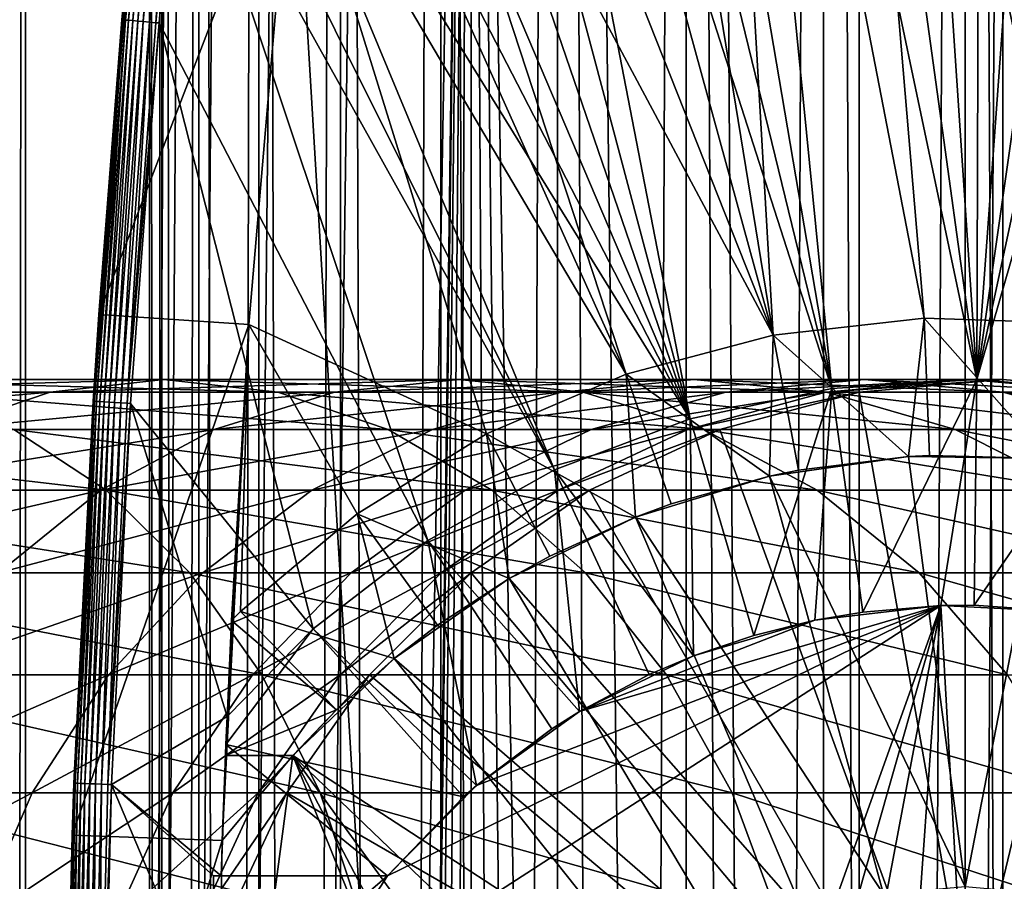
# Model space of a CAD drawing. Extents: x 0 to 600, y 0 to 380.
# Drawn here: x 563 to 576, y 304 to 316 of the extents above; entities that cross this region are included whole.
import ezdxf

# ---------------------------------------------------------------- set-up
doc = ezdxf.new("R2010")
doc.units = 0
doc.header["$MEASUREMENT"] = 0

msp = doc.modelspace()

# ---------------------------------------------------------------- linework, layer by layer
for points in [[(562.900024, 1.499985, 65.650024), (562.900024, 378.5, 65.650024), (562.508911, 378.5, 65.619247)], [(562.900024, 1.499985, 65.650024), (562.508911, 378.5, 65.619247), (562.508911, 1.499985, 65.619247)], [(562.508911, 1.499985, 35.680801), (562.508911, 378.5, 35.680801), (562.900024, 378.5, 35.650024)], [(562.508911, 1.499985, 35.680801), (562.900024, 378.5, 35.650024), (562.900024, 1.499985, 35.650024)], [(562.900024, 1.499985, 65.650024), (564.900024, 344, 65.650024), (562.900024, 378.5, 65.650024)], [(585.400024, 378.5, 35.650024), (585.400024, 1.499985, 35.650024), (562.900024, 378.5, 35.650024)], [(562.900024, 378.5, 35.650024), (585.400024, 1.499985, 35.650024), (562.900024, 1.499985, 35.650024)], [(564.714844, 1.499985, 48.765942), (564.714844, 378.5, 48.765942), (564.549988, 1.499985, 50.650024)], [(564.549988, 1.499985, 50.650024), (564.714844, 378.5, 48.765942), (564.549988, 378.5, 50.650024)], [(564.549988, 1.499985, 50.650024), (564.549988, 378.5, 50.650024), (564.714844, 1.499985, 52.534107)], [(564.714844, 1.499985, 52.534107), (564.549988, 378.5, 50.650024), (564.714844, 378.5, 52.534107)], [(565.204346, 1.499985, 46.939106), (565.204346, 378.5, 46.939106), (564.714844, 1.499985, 48.765942)], [(564.714844, 1.499985, 48.765942), (565.204346, 378.5, 46.939106), (564.714844, 378.5, 48.765942)], [(564.714844, 1.499985, 52.534107), (564.714844, 378.5, 52.534107), (565.204346, 1.499985, 54.360943)], [(565.204346, 1.499985, 54.360943), (564.714844, 378.5, 52.534107), (565.204346, 378.5, 54.360943)], [(566.003601, 1.499985, 45.225025), (566.003601, 378.5, 45.225025), (565.204346, 1.499985, 46.939106)], [(565.204346, 1.499985, 46.939106), (566.003601, 378.5, 45.225025), (565.204346, 378.5, 46.939106)], [(565.204346, 1.499985, 54.360943), (565.204346, 378.5, 54.360943), (566.003601, 1.499985, 56.075024)], [(566.003601, 1.499985, 56.075024), (565.204346, 378.5, 54.360943), (566.003601, 378.5, 56.075024)], [(567.08844, 1.499985, 43.675777), (567.08844, 378.5, 43.675777), (566.003601, 1.499985, 45.225025)], [(566.003601, 1.499985, 45.225025), (567.08844, 378.5, 43.675777), (566.003601, 378.5, 45.225025)], [(566.003601, 1.499985, 56.075024), (566.003601, 378.5, 56.075024), (567.08844, 1.499985, 57.624268)], [(567.08844, 1.499985, 57.624268), (566.003601, 378.5, 56.075024), (567.08844, 378.5, 57.624268)], [(568.425781, 1.499985, 42.338444), (568.425781, 378.5, 42.338444), (567.08844, 1.499985, 43.675777)], [(567.08844, 1.499985, 43.675777), (568.425781, 378.5, 42.338444), (567.08844, 378.5, 43.675777)], [(567.08844, 1.499985, 57.624268), (567.08844, 378.5, 57.624268), (568.425781, 1.499985, 58.961605)], [(568.425781, 1.499985, 58.961605), (567.08844, 378.5, 57.624268), (568.425781, 378.5, 58.961605)], [(569.974976, 1.499985, 41.253647), (569.974976, 378.5, 41.253647), (568.425781, 1.499985, 42.338444)], [(568.425781, 1.499985, 42.338444), (569.974976, 378.5, 41.253647), (568.425781, 378.5, 42.338444)], [(568.425781, 1.499985, 58.961605), (568.425781, 378.5, 58.961605), (569.974976, 1.499985, 60.046398)], [(569.974976, 1.499985, 60.046398), (568.425781, 378.5, 58.961605), (569.974976, 378.5, 60.046398)], [(571.689087, 1.499985, 40.454357), (571.689087, 378.5, 40.454357), (569.974976, 1.499985, 41.253647)], [(569.974976, 1.499985, 41.253647), (571.689087, 378.5, 40.454357), (569.974976, 378.5, 41.253647)], [(569.974976, 1.499985, 60.046398), (569.974976, 378.5, 60.046398), (571.689087, 1.499985, 60.845688)], [(571.689087, 1.499985, 60.845688), (569.974976, 378.5, 60.046398), (571.689087, 378.5, 60.845688)], [(573.51593, 1.499985, 39.964859), (573.51593, 378.5, 39.964859), (571.689087, 1.499985, 40.454357)], [(571.689087, 1.499985, 40.454357), (573.51593, 378.5, 39.964859), (571.689087, 378.5, 40.454357)], [(571.689087, 1.499985, 60.845688), (571.689087, 378.5, 60.845688), (573.51593, 1.499985, 61.335186)], [(573.51593, 1.499985, 61.335186), (571.689087, 378.5, 60.845688), (573.51593, 378.5, 61.335186)], [(575.400024, 1.499985, 39.800022), (575.400024, 378.5, 39.800022), (573.51593, 1.499985, 39.964859)], [(573.51593, 1.499985, 39.964859), (575.400024, 378.5, 39.800022), (573.51593, 378.5, 39.964859)], [(573.51593, 1.499985, 61.335186), (573.51593, 378.5, 61.335186), (575.400024, 1.499985, 61.500023)], [(575.400024, 1.499985, 61.500023), (573.51593, 378.5, 61.335186), (575.400024, 378.5, 61.500023)], [(575.400024, 1.499985, 61.500023), (575.400024, 378.5, 61.500023), (577.284058, 1.499985, 61.335186)], [(577.284058, 1.499985, 61.335186), (575.400024, 378.5, 61.500023), (577.284058, 378.5, 61.335186)], [(577.284058, 1.499985, 39.964859), (577.284058, 378.5, 39.964859), (575.400024, 1.499985, 39.800022)], [(575.400024, 1.499985, 39.800022), (577.284058, 378.5, 39.964859), (575.400024, 378.5, 39.800022)], [(562.900024, 1.499985, 65.650024), (565.067139, 342.089874, 65.650024), (564.900024, 344, 65.650024)], [(565.563354, 340.237793, 65.650024), (565.067139, 342.089874, 65.650024), (562.900024, 1.499985, 65.650024)], [(562.900024, 1.499985, 65.650024), (566.373718, 338.5, 65.650024), (565.563354, 340.237793, 65.650024)], [(562.900024, 1.499985, 65.650024), (567.473511, 336.929352, 65.650024), (566.373718, 338.5, 65.650024)], [(568.829346, 335.573517, 65.650024), (567.473511, 336.929352, 65.650024), (562.900024, 1.499985, 65.650024)], [(562.900024, 1.499985, 65.650024), (564.900024, 35.999989, 65.650024), (568.829346, 335.573517, 65.650024)], [(568.829346, 335.573517, 65.650024), (564.900024, 35.999989, 65.650024), (565.067139, 37.910137, 65.650024)], [(568.829346, 335.573517, 65.650024), (565.067139, 37.910137, 65.650024), (565.563354, 39.762234, 65.650024)], [(565.563354, 39.762234, 65.650024), (566.373718, 41.500008, 65.650024), (568.829346, 335.573517, 65.650024)], [(566.373718, 41.500008, 65.650024), (567.473511, 43.070648, 65.650024), (568.829346, 335.573517, 65.650024)], [(568.829346, 335.573517, 65.650024), (567.473511, 43.070648, 65.650024), (568.829346, 44.426476, 65.650024)], [(570.400024, 45.526272, 65.650024), (572.137756, 46.336624, 65.650024), (568.829346, 335.573517, 65.650024)], [(568.829346, 335.573517, 65.650024), (572.137756, 46.336624, 65.650024), (573.989868, 46.832893, 65.650024)], [(568.829346, 335.573517, 65.650024), (573.989868, 46.832893, 65.650024), (570.400024, 334.473724, 65.650024)], [(568.829346, 335.573517, 65.650024), (568.829346, 44.426476, 65.650024), (570.400024, 45.526272, 65.650024)], [(570.400024, 334.473724, 65.650024), (573.989868, 46.832893, 65.650024), (572.137756, 333.663391, 65.650024)], [(573.989868, 46.832893, 65.650024), (573.989868, 333.167114, 65.650024), (572.137756, 333.663391, 65.650024)], [(573.989868, 46.832893, 65.650024), (575.900024, 333, 65.650024), (573.989868, 333.167114, 65.650024)], [(577.81012, 46.832893, 65.650024), (577.81012, 333.167114, 65.650024), (575.900024, 46.999996, 65.650024)], [(575.900024, 46.999996, 65.650024), (577.81012, 333.167114, 65.650024), (575.900024, 333, 65.650024)], [(575.900024, 46.999996, 65.650024), (575.900024, 333, 65.650024), (573.989868, 46.832893, 65.650024)], [(575.552551, 310.999115, 35.650024), (575.610352, 329.430511, 35.650024), (574.335693, 329.222809, 35.650024)], [(578.189636, 329.430511, 35.650024), (576.900024, 329.5, 35.650024), (575.552551, 310.999115, 35.650024)], [(575.552551, 310.999115, 35.650024), (576.900024, 329.5, 35.650024), (575.610352, 329.430511, 35.650024)], [(575.552551, 310.999115, 35.650024), (579.464294, 329.222809, 35.650024), (578.189636, 329.430511, 35.650024)], [(574.335693, 329.222809, 35.650024), (573.090698, 328.879333, 35.650024), (575.552551, 310.999115, 35.650024)], [(575.552551, 310.999115, 35.650024), (580.70929, 328.879333, 35.650024), (579.464294, 329.222809, 35.650024)], [(575.552551, 310.999115, 35.650024), (573.090698, 328.879333, 35.650024), (571.889832, 328.404053, 35.650024)], [(577.473938, 310.833496, 35.650024), (580.70929, 328.879333, 35.650024), (575.552551, 310.999115, 35.650024)], [(573.627869, 310.878632, 35.650024), (571.889832, 328.404053, 35.650024), (570.747009, 327.80246, 35.650024)], [(575.552551, 310.999115, 35.650024), (571.889832, 328.404053, 35.650024), (573.627869, 310.878632, 35.650024)], [(576.876282, 311.74939, 33.650024), (575.194519, 327.860565, 33.650024), (576.900024, 328, 33.650024)], [(576.876282, 311.74939, 33.650024), (573.534363, 327.445984, 33.650024), (575.194519, 327.860565, 33.650024)], [(573.627869, 310.878632, 35.650024), (570.747009, 327.80246, 35.650024), (569.675415, 327.081543, 35.650024)], [(574.85498, 311.817688, 33.650024), (571.963623, 326.767273, 33.650024), (573.534363, 327.445984, 33.650024)], [(574.85498, 311.817688, 33.650024), (573.534363, 327.445984, 33.650024), (576.876282, 311.74939, 33.650024)], [(568.687561, 326.249634, 35.650024), (573.627869, 310.878632, 35.650024), (569.675415, 327.081543, 35.650024)], [(572.845337, 311.590424, 33.650024), (570.523926, 325.842407, 33.650024), (571.963623, 326.767273, 33.650024)], [(572.845337, 311.590424, 33.650024), (571.963623, 326.767273, 33.650024), (574.85498, 311.817688, 33.650024)], [(567.7948, 325.316376, 35.650024), (571.742126, 310.474762, 35.650024), (568.687561, 326.249634, 35.650024)], [(568.687561, 326.249634, 35.650024), (571.742126, 310.474762, 35.650024), (573.627869, 310.878632, 35.650024)], [(569.253601, 324.696014, 33.650024), (570.523926, 325.842407, 33.650024), (572.845337, 311.590424, 33.650024)], [(567.007507, 324.292572, 35.650024), (571.742126, 310.474762, 35.650024), (567.7948, 325.316376, 35.650024)], [(572.845337, 311.590424, 33.650024), (568.18634, 323.35849, 33.650024), (569.253601, 324.696014, 33.650024)], [(566.334839, 323.190094, 35.650024), (571.742126, 310.474762, 35.650024), (567.007507, 324.292572, 35.650024)], [(572.845337, 311.590424, 33.650024), (567.350464, 321.865387, 33.650024), (568.18634, 323.35849, 33.650024)], [(566.334839, 323.190094, 35.650024), (565.784485, 322.021729, 35.650024), (571.742126, 310.474762, 35.650024)], [(571.742126, 310.474762, 35.650024), (565.784485, 322.021729, 35.650024), (565.362915, 320.800964, 35.650024)], [(570.890381, 311.072449, 33.650024), (566.76825, 320.256348, 33.650024), (567.350464, 321.865387, 33.650024)], [(570.890381, 311.072449, 33.650024), (567.350464, 321.865387, 33.650024), (572.845337, 311.590424, 33.650024)], [(569.93689, 309.796387, 35.650024), (565.362915, 320.800964, 35.650024), (565.075012, 319.541962, 35.650024)], [(571.742126, 310.474762, 35.650024), (565.362915, 320.800964, 35.650024), (569.93689, 309.796387, 35.650024)], [(566.455078, 318.574097, 33.650024), (566.76825, 320.256348, 33.650024), (570.890381, 311.072449, 33.650024)], [(569.93689, 309.796387, 35.650024), (565.075012, 319.541962, 35.650024), (564.962952, 318.727539, 35.650024)], [(564.180176, 315.785675, 35.150024), (564.465576, 318.778687, 0.650024), (563.87384, 311.865936, 0.650024)], [(566.455078, 318.574097, 0.650024), (563.87384, 311.865936, 0.650024), (564.465576, 318.778687, 0.650024)], [(564.180176, 315.785675, 35.150024), (564.182373, 315.785461, 35.197075), (564.467773, 318.778473, 35.197075)], [(564.467773, 318.778473, 35.197075), (564.182373, 315.785461, 35.197075), (564.197815, 315.784119, 35.28196)], [(564.467773, 318.778473, 35.197075), (564.197815, 315.784119, 35.28196), (564.483215, 318.776886, 35.28196)], [(564.483215, 318.776886, 35.28196), (564.197815, 315.784119, 35.28196), (564.227539, 315.781494, 35.362911)], [(564.483215, 318.776886, 35.28196), (564.227539, 315.781494, 35.362911), (564.512939, 318.773834, 35.362911)], [(564.512939, 318.773834, 35.362911), (564.227539, 315.781494, 35.362911), (564.270752, 315.77771, 35.437527)], [(564.512939, 318.773834, 35.362911), (564.270752, 315.77771, 35.437527), (564.55603, 318.769379, 35.437527)], [(564.55603, 318.769379, 35.437527), (564.270752, 315.77771, 35.437527), (564.32605, 315.772858, 35.503574)], [(564.55603, 318.769379, 35.437527), (564.32605, 315.772858, 35.503574), (564.611267, 318.763702, 35.503574)], [(564.611267, 318.763702, 35.503574), (564.32605, 315.772858, 35.503574), (564.391846, 315.767059, 35.559097)], [(564.611267, 318.763702, 35.503574), (564.391846, 315.767059, 35.559097), (564.676941, 318.756958, 35.559097)], [(564.676941, 318.756958, 35.559097), (564.391846, 315.767059, 35.559097), (564.466187, 315.760529, 35.602436)], [(564.676941, 318.756958, 35.559097), (564.466187, 315.760529, 35.602436), (564.75116, 318.749329, 35.602436)], [(564.75116, 318.749329, 35.602436), (564.466187, 315.760529, 35.602436), (564.546814, 315.753448, 35.632301)], [(564.75116, 318.749329, 35.602436), (564.546814, 315.753448, 35.632301), (564.831726, 318.741028, 35.632301)], [(564.831726, 318.741028, 35.632301), (564.546814, 315.753448, 35.632301), (564.631348, 315.746002, 35.647804)], [(564.831726, 318.741028, 35.632301), (564.631348, 315.746002, 35.647804), (564.916138, 318.732361, 35.647804)], [(564.678223, 315.741882, 35.650024), (564.916138, 318.732361, 35.647804), (564.631348, 315.746002, 35.647804)], [(564.962952, 318.727539, 35.650024), (564.916138, 318.732361, 35.647804), (564.678223, 315.741882, 35.650024)], [(564.678223, 315.741882, 35.650024), (568.251892, 308.858368, 35.650024), (564.962952, 318.727539, 35.650024)], [(564.962952, 318.727539, 35.650024), (568.251892, 308.858368, 35.650024), (569.93689, 309.796387, 35.650024)], [(565.869141, 311.729401, 0.650024), (563.87384, 311.865936, 0.650024), (566.455078, 318.574097, 0.650024)], [(569.03186, 310.274841, 33.650024), (565.869141, 311.729401, 33.650024), (566.455078, 318.574097, 33.650024)], [(565.869141, 311.729401, 0.650024), (566.455078, 318.574097, 0.650024), (566.455078, 318.574097, 33.650024)], [(565.869141, 311.729401, 33.650024), (565.869141, 311.729401, 0.650024), (566.455078, 318.574097, 33.650024)], [(569.03186, 310.274841, 33.650024), (566.455078, 318.574097, 33.650024), (570.890381, 311.072449, 33.650024)], [(563.815857, 310.710907, 35.28196), (564.182373, 315.785461, 35.197075), (563.800354, 310.711884, 35.197075)], [(563.800354, 310.711884, 35.197075), (564.182373, 315.785461, 35.197075), (563.87384, 311.865936, 35.150024)], [(563.815857, 310.710907, 35.28196), (564.197815, 315.784119, 35.28196), (564.182373, 315.785461, 35.197075)], [(563.845642, 310.709045, 35.362911), (564.197815, 315.784119, 35.28196), (563.815857, 310.710907, 35.28196)], [(563.845642, 310.709045, 35.362911), (564.227539, 315.781494, 35.362911), (564.197815, 315.784119, 35.28196)], [(563.888916, 310.706329, 35.437527), (564.227539, 315.781494, 35.362911), (563.845642, 310.709045, 35.362911)], [(564.182373, 315.785461, 35.197075), (564.180176, 315.785675, 35.150024), (563.87384, 311.865936, 35.150024)], [(564.180176, 315.785675, 35.150024), (563.87384, 311.865936, 0.650024), (563.87384, 311.865936, 35.150024)], [(563.888916, 310.706329, 35.437527), (564.270752, 315.77771, 35.437527), (564.227539, 315.781494, 35.362911)], [(563.944336, 310.70285, 35.503574), (564.270752, 315.77771, 35.437527), (563.888916, 310.706329, 35.437527)], [(563.944336, 310.70285, 35.503574), (564.32605, 315.772858, 35.503574), (564.270752, 315.77771, 35.437527)], [(564.010254, 310.69873, 35.559097), (564.32605, 315.772858, 35.503574), (563.944336, 310.70285, 35.503574)], [(564.010254, 310.69873, 35.559097), (564.391846, 315.767059, 35.559097), (564.32605, 315.772858, 35.503574)], [(564.084717, 310.694061, 35.602436), (564.391846, 315.767059, 35.559097), (564.010254, 310.69873, 35.559097)], [(564.084717, 310.694061, 35.602436), (564.466187, 315.760529, 35.602436), (564.391846, 315.767059, 35.559097)], [(564.165527, 310.688995, 35.632301), (564.466187, 315.760529, 35.602436), (564.084717, 310.694061, 35.602436)], [(564.165527, 310.688995, 35.632301), (564.546814, 315.753448, 35.632301), (564.466187, 315.760529, 35.602436)], [(564.250244, 310.683685, 35.647804), (564.546814, 315.753448, 35.632301), (564.165527, 310.688995, 35.632301)], [(564.250244, 310.683685, 35.647804), (564.631348, 315.746002, 35.647804), (564.546814, 315.753448, 35.632301)], [(564.678223, 315.741882, 35.650024), (564.631348, 315.746002, 35.647804), (564.250244, 310.683685, 35.647804)], [(564.250244, 310.683685, 35.647804), (564.29718, 310.680725, 35.650024), (564.678223, 315.741882, 35.650024)], [(564.29718, 310.680725, 35.650024), (566.724182, 307.681427, 35.650024), (564.678223, 315.741882, 35.650024)], [(564.678223, 315.741882, 35.650024), (566.724182, 307.681427, 35.650024), (568.251892, 308.858368, 35.650024)], [(563.518494, 304.937012, 0.650024), (563.798157, 310.712036, 35.150024), (563.87384, 311.865936, 0.650024)], [(565.869141, 311.729401, 0.650024), (563.518494, 304.937012, 0.650024), (563.87384, 311.865936, 0.650024)], [(563.800354, 310.711884, 35.197075), (563.87384, 311.865936, 35.150024), (563.798157, 310.712036, 35.150024)], [(563.87384, 311.865936, 35.150024), (563.87384, 311.865936, 0.650024), (563.798157, 310.712036, 35.150024)], [(574.643921, 309.976166, 31.821596), (572.845337, 311.590424, 33.650024), (574.85498, 311.817688, 33.650024)], [(574.643921, 309.976166, 31.821596), (574.85498, 311.817688, 33.650024), (574.927063, 309.990662, 31.821596)], [(574.927063, 309.990662, 31.821596), (574.85498, 311.817688, 33.650024), (576.509094, 309.948639, 31.821596)], [(576.509094, 309.948639, 31.821596), (574.85498, 311.817688, 33.650024), (576.876282, 311.74939, 33.650024)], [(565.517334, 304.868713, 0.650024), (563.518494, 304.937012, 0.650024), (565.869141, 311.729401, 0.650024)], [(565.869141, 311.729401, 0.650024), (565.559143, 306, 3.650023), (565.517334, 304.868713, 0.650024)], [(565.638672, 307.794983, 33.650024), (565.559143, 306, 3.650023), (565.869141, 311.729401, 0.650024)], [(565.638672, 307.794983, 33.650024), (565.869141, 311.729401, 33.650024), (565.760254, 307.914673, 33.650024)], [(565.638672, 307.794983, 33.650024), (565.869141, 311.729401, 0.650024), (565.869141, 311.729401, 33.650024)], [(565.760254, 307.914673, 33.650024), (565.869141, 311.729401, 33.650024), (567.309509, 309.214691, 33.650024)], [(567.309509, 309.214691, 33.650024), (565.869141, 311.729401, 33.650024), (569.03186, 310.274841, 33.650024)], [(572.797058, 309.714294, 31.821596), (570.890381, 311.072449, 33.650024), (572.845337, 311.590424, 33.650024)], [(572.797058, 309.714294, 31.821596), (572.845337, 311.590424, 33.650024), (573.183167, 309.793457, 31.821596)], [(573.183167, 309.793457, 31.821596), (572.845337, 311.590424, 33.650024), (574.643921, 309.976166, 31.821596)], [(563.225647, 310.832886, 124.360329), (558.733093, 310.832886, 129.483124), (564.741028, 311, 125.52314)], [(564.741028, 311, 125.52314), (558.733093, 310.832886, 129.483124), (560.083801, 311, 130.833786)], [(564.741028, 311, 125.52314), (560.083801, 311, 130.833786), (566.256531, 310.832886, 126.685951)], [(566.256531, 310.832886, 126.685951), (560.083801, 311, 130.833786), (561.434448, 310.832886, 132.184448)], [(567.011169, 310.832886, 118.694962), (563.225647, 310.832886, 124.360329), (568.665344, 311, 119.650024)], [(568.665344, 311, 119.650024), (563.225647, 310.832886, 124.360329), (564.741028, 311, 125.52314)], [(568.665344, 311, 119.650024), (564.741028, 311, 125.52314), (570.31958, 310.832886, 120.605087)], [(570.31958, 310.832886, 120.605087), (564.741028, 311, 125.52314), (566.256531, 310.832886, 126.685951)], [(570.02478, 310.832886, 112.583954), (567.011169, 310.832886, 118.694962), (571.78949, 311, 113.314926)], [(571.78949, 311, 113.314926), (567.011169, 310.832886, 118.694962), (568.665344, 311, 119.650024)], [(571.78949, 311, 113.314926), (568.665344, 311, 119.650024), (573.554199, 310.832886, 114.045906)], [(573.554199, 310.832886, 114.045906), (568.665344, 311, 119.650024), (570.31958, 310.832886, 120.605087)], [(571.013062, 309.169373, 31.821596), (569.03186, 310.274841, 33.650024), (570.890381, 311.072449, 33.650024)], [(572.214966, 310.832886, 106.131874), (570.02478, 310.832886, 112.583954), (574.059998, 311, 106.626251)], [(574.059998, 311, 106.626251), (570.02478, 310.832886, 112.583954), (571.78949, 311, 113.314926)], [(571.013062, 309.169373, 31.821596), (570.890381, 311.072449, 33.650024), (571.486633, 309.343964, 31.821596)], [(571.486633, 309.343964, 31.821596), (570.890381, 311.072449, 33.650024), (572.797058, 309.714294, 31.821596)], [(574.059998, 311, 106.626251), (571.78949, 311, 113.314926), (575.90509, 310.832886, 107.120628)], [(575.90509, 310.832886, 107.120628), (571.78949, 311, 113.314926), (573.554199, 310.832886, 114.045906)], [(573.54425, 310.832886, 99.449112), (572.214966, 310.832886, 106.131874), (575.437988, 311, 99.698441)], [(575.437988, 311, 99.698441), (572.214966, 310.832886, 106.131874), (574.059998, 311, 106.626251)], [(573.989868, 310.832886, 92.650024), (573.54425, 310.832886, 99.449112), (575.900024, 311, 92.650024)], [(575.900024, 311, 92.650024), (573.54425, 310.832886, 99.449112), (575.437988, 311, 99.698441)], [(573.627869, 310.878632, 35.650024), (574.036804, 307.906647, 32.650024), (575.552551, 310.999115, 35.650024)], [(575.900024, 300, 64.650024), (573.989868, 310.832886, 64.650024), (575.900024, 311, 64.650024)], [(573.989868, 310.832886, 64.650024), (573.989868, 310.832886, 92.650024), (575.900024, 311, 92.650024)], [(573.989868, 310.832886, 64.650024), (575.900024, 311, 92.650024), (575.900024, 311, 64.650024)], [(574.036804, 307.906647, 32.650024), (575.075317, 307.99472, 32.650024), (575.552551, 310.999115, 35.650024)], [(575.437988, 311, 99.698441), (574.059998, 311, 106.626251), (577.331848, 310.832886, 99.947762)], [(577.331848, 310.832886, 99.947762), (574.059998, 311, 106.626251), (575.90509, 310.832886, 107.120628)], [(575.552551, 310.999115, 35.650024), (575.075317, 307.99472, 32.650024), (575.517334, 307.999298, 32.650024)], [(575.900024, 311, 92.650024), (575.437988, 311, 99.698441), (577.81012, 310.832886, 92.650024)], [(577.81012, 310.832886, 92.650024), (575.437988, 311, 99.698441), (577.331848, 310.832886, 99.947762)], [(575.552551, 310.999115, 35.650024), (575.517334, 307.999298, 32.650024), (577.473938, 310.833496, 35.650024)], [(575.900024, 300, 64.650024), (575.900024, 311, 64.650024), (577.81012, 310.832886, 64.650024)], [(575.900024, 311, 64.650024), (575.900024, 311, 92.650024), (577.81012, 310.832886, 92.650024)], [(575.900024, 311, 64.650024), (577.81012, 310.832886, 92.650024), (577.81012, 310.832886, 64.650024)], [(561.756287, 310.336609, 123.232841), (557.423462, 310.336609, 128.173492), (563.225647, 310.832886, 124.360329)], [(563.225647, 310.832886, 124.360329), (557.423462, 310.336609, 128.173492), (558.733093, 310.832886, 129.483124)], [(566.256531, 310.832886, 126.685951), (561.434448, 310.832886, 132.184448), (567.725891, 310.336609, 127.813438)], [(567.725891, 310.336609, 127.813438), (561.434448, 310.832886, 132.184448), (562.74408, 310.336609, 133.49408)], [(565.407166, 310.336609, 117.768913), (561.756287, 310.336609, 123.232841), (567.011169, 310.832886, 118.694962)], [(567.011169, 310.832886, 118.694962), (561.756287, 310.336609, 123.232841), (563.225647, 310.832886, 124.360329)], [(568.31366, 310.336609, 111.875191), (565.407166, 310.336609, 117.768913), (570.02478, 310.832886, 112.583954)], [(570.02478, 310.832886, 112.583954), (565.407166, 310.336609, 117.768913), (567.011169, 310.832886, 118.694962)], [(570.31958, 310.832886, 120.605087), (566.256531, 310.832886, 126.685951), (571.923523, 310.336609, 121.531136)], [(571.923523, 310.336609, 121.531136), (566.256531, 310.832886, 126.685951), (567.725891, 310.336609, 127.813438)], [(570.425964, 310.336609, 105.652519), (568.31366, 310.336609, 111.875191), (572.214966, 310.832886, 106.131874)], [(572.214966, 310.832886, 106.131874), (568.31366, 310.336609, 111.875191), (570.02478, 310.832886, 112.583954)], [(573.554199, 310.832886, 114.045906), (570.31958, 310.832886, 120.605087), (575.26532, 310.336609, 114.754669)], [(575.26532, 310.336609, 114.754669), (570.31958, 310.832886, 120.605087), (571.923523, 310.336609, 121.531136)], [(571.708008, 310.336609, 99.207367), (570.425964, 310.336609, 105.652519), (573.54425, 310.832886, 99.449112)], [(573.54425, 310.832886, 99.449112), (570.425964, 310.336609, 105.652519), (572.214966, 310.832886, 106.131874)], [(572.137756, 310.336609, 92.650024), (571.708008, 310.336609, 99.207367), (573.989868, 310.832886, 92.650024)], [(573.989868, 310.832886, 92.650024), (571.708008, 310.336609, 99.207367), (573.54425, 310.832886, 99.449112)], [(571.742126, 310.474762, 35.650024), (572.586243, 307.595978, 32.650024), (573.627869, 310.878632, 35.650024)], [(572.137756, 310.336609, 64.650024), (573.989868, 310.832886, 64.650024), (575.900024, 300, 64.650024)], [(572.137756, 310.336609, 64.650024), (572.137756, 310.336609, 92.650024), (573.989868, 310.832886, 92.650024)], [(572.137756, 310.336609, 64.650024), (573.989868, 310.832886, 92.650024), (573.989868, 310.832886, 64.650024)], [(572.586243, 307.595978, 32.650024), (573.401184, 307.798187, 32.650024), (573.627869, 310.878632, 35.650024)], [(573.627869, 310.878632, 35.650024), (573.401184, 307.798187, 32.650024), (574.036804, 307.906647, 32.650024)], [(575.90509, 310.832886, 107.120628), (573.554199, 310.832886, 114.045906), (577.694031, 310.336609, 107.599983)], [(577.694031, 310.336609, 107.599983), (573.554199, 310.832886, 114.045906), (575.26532, 310.336609, 114.754669)], [(575.517334, 307.999298, 32.650024), (576.758728, 307.907257, 32.650024), (577.473938, 310.833496, 35.650024)], [(577.81012, 310.832886, 64.650024), (579.662231, 310.336609, 64.650024), (575.900024, 300, 64.650024)], [(577.331848, 310.832886, 99.947762), (575.90509, 310.832886, 107.120628), (579.168091, 310.336609, 100.189507)], [(579.168091, 310.336609, 100.189507), (575.90509, 310.832886, 107.120628), (577.694031, 310.336609, 107.599983)], [(563.518494, 304.937012, 0.650024), (563.543396, 305.630402, 35.150024), (563.798157, 310.712036, 35.150024)], [(563.800354, 310.711884, 35.197075), (563.798157, 310.712036, 35.150024), (563.543396, 305.630402, 35.150024)], [(563.543396, 305.630402, 35.150024), (563.545593, 305.63031, 35.197075), (563.800354, 310.711884, 35.197075)], [(563.800354, 310.711884, 35.197075), (563.545593, 305.63031, 35.197075), (563.561096, 305.62973, 35.28196)], [(563.800354, 310.711884, 35.197075), (563.561096, 305.62973, 35.28196), (563.815857, 310.710907, 35.28196)], [(563.815857, 310.710907, 35.28196), (563.561096, 305.62973, 35.28196), (563.590942, 305.628632, 35.362911)], [(563.815857, 310.710907, 35.28196), (563.590942, 305.628632, 35.362911), (563.845642, 310.709045, 35.362911)], [(563.845642, 310.709045, 35.362911), (563.590942, 305.628632, 35.362911), (563.634216, 305.626984, 35.437527)], [(563.845642, 310.709045, 35.362911), (563.634216, 305.626984, 35.437527), (563.888916, 310.706329, 35.437527)], [(563.888916, 310.706329, 35.437527), (563.634216, 305.626984, 35.437527), (563.689697, 305.624908, 35.503574)], [(563.888916, 310.706329, 35.437527), (563.689697, 305.624908, 35.503574), (563.944336, 310.70285, 35.503574)], [(563.944336, 310.70285, 35.503574), (563.689697, 305.624908, 35.503574), (563.755737, 305.622437, 35.559097)], [(563.944336, 310.70285, 35.503574), (563.755737, 305.622437, 35.559097), (564.010254, 310.69873, 35.559097)], [(564.010254, 310.69873, 35.559097), (563.755737, 305.622437, 35.559097), (563.830261, 305.619629, 35.602436)], [(564.010254, 310.69873, 35.559097), (563.830261, 305.619629, 35.602436), (564.084717, 310.694061, 35.602436)], [(564.084717, 310.694061, 35.602436), (563.830261, 305.619629, 35.602436), (563.911194, 305.616577, 35.632301)], [(564.084717, 310.694061, 35.602436), (563.911194, 305.616577, 35.632301), (564.165527, 310.688995, 35.632301)], [(564.165527, 310.688995, 35.632301), (563.911194, 305.616577, 35.632301), (563.995972, 305.613403, 35.647804)], [(564.165527, 310.688995, 35.632301), (563.995972, 305.613403, 35.647804), (564.250244, 310.683685, 35.647804)], [(564.250244, 310.683685, 35.647804), (563.995972, 305.613403, 35.647804), (564.29718, 310.680725, 35.650024)], [(563.995972, 305.613403, 35.647804), (564.04303, 305.611633, 35.650024), (564.29718, 310.680725, 35.650024)], [(564.04303, 305.611633, 35.650024), (565.580505, 306.519257, 35.650024), (564.29718, 310.680725, 35.650024)], [(564.29718, 310.680725, 35.650024), (565.580505, 306.519257, 35.650024), (566.724182, 307.681427, 35.650024)], [(569.93689, 309.796387, 35.650024), (571.783813, 307.323273, 32.650024), (571.742126, 310.474762, 35.650024)], [(571.742126, 310.474762, 35.650024), (571.783813, 307.323273, 32.650024), (572.586243, 307.595978, 32.650024)], [(562.74408, 310.336609, 133.49408), (557.063416, 310.336609, 138.475876), (563.972839, 309.526276, 134.72287)], [(563.972839, 309.526276, 134.72287), (557.063416, 310.336609, 138.475876), (558.121277, 309.526276, 139.854538)], [(563.902222, 309.526276, 116.900024), (560.377625, 309.526276, 122.174957), (565.407166, 310.336609, 117.768913)], [(565.407166, 310.336609, 117.768913), (560.377625, 309.526276, 122.174957), (561.756287, 310.336609, 123.232841)], [(567.725891, 310.336609, 127.813438), (562.74408, 310.336609, 133.49408), (569.104553, 309.526276, 128.871338)], [(569.104553, 309.526276, 128.871338), (562.74408, 310.336609, 133.49408), (563.972839, 309.526276, 134.72287)], [(566.70813, 309.526276, 111.210167), (563.902222, 309.526276, 116.900024), (568.31366, 310.336609, 111.875191)], [(568.31366, 310.336609, 111.875191), (563.902222, 309.526276, 116.900024), (565.407166, 310.336609, 117.768913)], [(568.747375, 309.526276, 105.202751), (566.70813, 309.526276, 111.210167), (570.425964, 310.336609, 105.652519)], [(570.425964, 310.336609, 105.652519), (566.70813, 309.526276, 111.210167), (568.31366, 310.336609, 111.875191)], [(571.923523, 310.336609, 121.531136), (567.725891, 310.336609, 127.813438), (573.428467, 309.526276, 122.400024)], [(573.428467, 309.526276, 122.400024), (567.725891, 310.336609, 127.813438), (569.104553, 309.526276, 128.871338)], [(569.985046, 309.526276, 98.980545), (568.747375, 309.526276, 105.202751), (571.708008, 310.336609, 99.207367)], [(571.708008, 310.336609, 99.207367), (568.747375, 309.526276, 105.202751), (570.425964, 310.336609, 105.652519)], [(570.399963, 309.526276, 92.650024), (569.985046, 309.526276, 98.980545), (572.137756, 310.336609, 92.650024)], [(572.137756, 310.336609, 92.650024), (569.985046, 309.526276, 98.980545), (571.708008, 310.336609, 99.207367)], [(575.900024, 300, 64.650024), (570.399963, 309.526276, 64.650024), (572.137756, 310.336609, 64.650024)], [(570.399963, 309.526276, 64.650024), (570.399963, 309.526276, 92.650024), (572.137756, 310.336609, 92.650024)], [(570.399963, 309.526276, 64.650024), (572.137756, 310.336609, 92.650024), (572.137756, 310.336609, 64.650024)], [(575.26532, 310.336609, 114.754669), (571.923523, 310.336609, 121.531136), (576.87085, 309.526276, 115.419685)], [(576.87085, 309.526276, 115.419685), (571.923523, 310.336609, 121.531136), (573.428467, 309.526276, 122.400024)], [(577.694031, 310.336609, 107.599983), (575.26532, 310.336609, 114.754669), (579.372559, 309.526276, 108.049759)], [(579.372559, 309.526276, 108.049759), (575.26532, 310.336609, 114.754669), (576.87085, 309.526276, 115.419685)], [(575.900024, 300, 64.650024), (579.662231, 310.336609, 64.650024), (581.400024, 309.526276, 64.650024)], [(569.335022, 308.354523, 31.821596), (567.309509, 309.214691, 33.650024), (569.03186, 310.274841, 33.650024)], [(569.335022, 308.354523, 31.821596), (569.03186, 310.274841, 33.650024), (569.87384, 308.651825, 31.821596)], [(569.87384, 308.651825, 31.821596), (569.03186, 310.274841, 33.650024), (571.013062, 309.169373, 31.821596)], [(575.400024, 304.25, 3.650023), (572.797058, 309.714294, 3.650023), (574.643921, 309.976166, 3.650023)], [(573.183167, 309.793457, 31.821596), (574.643921, 309.976166, 3.650023), (572.797058, 309.714294, 3.650023)], [(574.643921, 309.976166, 31.821596), (574.643921, 309.976166, 3.650023), (573.183167, 309.793457, 31.821596)], [(574.927063, 309.990662, 31.821596), (576.509094, 309.948639, 3.650023), (574.643921, 309.976166, 3.650023)], [(574.927063, 309.990662, 31.821596), (574.643921, 309.976166, 3.650023), (574.643921, 309.976166, 31.821596)], [(575.400024, 304.25, 3.650023), (574.643921, 309.976166, 3.650023), (576.509094, 309.948639, 3.650023)], [(576.509094, 309.948639, 31.821596), (576.509094, 309.948639, 3.650023), (574.927063, 309.990662, 31.821596)], [(575.400024, 304.25, 3.650023), (576.509094, 309.948639, 3.650023), (576.485291, 304.15506, 3.650023)], [(568.251892, 308.858368, 35.650024), (570.269226, 306.583405, 32.650024), (569.93689, 309.796387, 35.650024)], [(570.269226, 306.583405, 32.650024), (571.197632, 307.074127, 32.650024), (569.93689, 309.796387, 35.650024)], [(569.93689, 309.796387, 35.650024), (571.197632, 307.074127, 32.650024), (571.783813, 307.323273, 32.650024)], [(573.183167, 309.793457, 31.821596), (572.797058, 309.714294, 3.650023), (572.797058, 309.714294, 31.821596)], [(574.314697, 304.15506, 3.650023), (571.013062, 309.169373, 3.650023), (572.797058, 309.714294, 3.650023)], [(571.486633, 309.343964, 31.821596), (572.797058, 309.714294, 3.650023), (571.013062, 309.169373, 3.650023)], [(572.797058, 309.714294, 31.821596), (572.797058, 309.714294, 3.650023), (571.486633, 309.343964, 31.821596)], [(574.314697, 304.15506, 3.650023), (572.797058, 309.714294, 3.650023), (575.400024, 304.25, 3.650023)], [(563.972839, 309.526276, 134.72287), (558.121277, 309.526276, 139.854538), (565.083496, 308.426483, 135.833511)], [(565.083496, 308.426483, 135.833511), (558.121277, 309.526276, 139.854538), (559.077454, 308.426483, 141.100647)], [(562.541992, 308.426483, 116.114693), (559.131531, 308.426483, 121.218796), (563.902222, 309.526276, 116.900024)], [(563.902222, 309.526276, 116.900024), (559.131531, 308.426483, 121.218796), (560.377625, 309.526276, 122.174957)], [(565.25708, 308.426483, 110.6091), (562.541992, 308.426483, 116.114693), (566.70813, 309.526276, 111.210167)], [(566.70813, 309.526276, 111.210167), (562.541992, 308.426483, 116.114693), (563.902222, 309.526276, 116.900024)], [(569.104553, 309.526276, 128.871338), (563.972839, 309.526276, 134.72287), (570.350647, 308.426483, 129.827484)], [(570.350647, 308.426483, 129.827484), (563.972839, 309.526276, 134.72287), (565.083496, 308.426483, 135.833511)], [(567.230286, 308.426483, 104.796227), (565.25708, 308.426483, 110.6091), (568.747375, 309.526276, 105.202751)], [(568.747375, 309.526276, 105.202751), (565.25708, 308.426483, 110.6091), (566.70813, 309.526276, 111.210167)], [(568.427856, 308.426483, 98.775528), (567.230286, 308.426483, 104.796227), (569.985046, 309.526276, 98.980545)], [(569.985046, 309.526276, 98.980545), (567.230286, 308.426483, 104.796227), (568.747375, 309.526276, 105.202751)], [(568.829346, 308.426483, 92.650024), (568.427856, 308.426483, 98.775528), (570.399963, 309.526276, 92.650024)], [(570.399963, 309.526276, 92.650024), (568.427856, 308.426483, 98.775528), (569.985046, 309.526276, 98.980545)], [(575.900024, 300, 64.650024), (568.829346, 308.426483, 64.650024), (570.399963, 309.526276, 64.650024)], [(568.829346, 308.426483, 64.650024), (568.829346, 308.426483, 92.650024), (570.399963, 309.526276, 92.650024)], [(568.829346, 308.426483, 64.650024), (570.399963, 309.526276, 92.650024), (570.399963, 309.526276, 64.650024)], [(573.428467, 309.526276, 122.400024), (569.104553, 309.526276, 128.871338), (574.788757, 308.426483, 123.185356)], [(574.788757, 308.426483, 123.185356), (569.104553, 309.526276, 128.871338), (570.350647, 308.426483, 129.827484)], [(576.87085, 309.526276, 115.419685), (573.428467, 309.526276, 122.400024), (578.321899, 308.426483, 116.02076)], [(578.321899, 308.426483, 116.02076), (573.428467, 309.526276, 122.400024), (574.788757, 308.426483, 123.185356)], [(575.900024, 300, 64.650024), (581.400024, 309.526276, 64.650024), (582.970642, 308.426483, 64.650024)], [(571.486633, 309.343964, 31.821596), (571.013062, 309.169373, 3.650023), (571.013062, 309.169373, 31.821596)], [(567.803589, 307.28949, 31.821596), (565.760254, 307.914673, 33.650024), (567.309509, 309.214691, 33.650024)], [(567.803589, 307.28949, 31.821596), (567.309509, 309.214691, 33.650024), (568.379272, 307.731873, 31.821596)], [(568.379272, 307.731873, 31.821596), (567.309509, 309.214691, 33.650024), (569.335022, 308.354523, 31.821596)], [(573.26239, 303.873077, 3.650023), (569.335022, 308.354523, 3.650023), (571.013062, 309.169373, 3.650023)], [(569.87384, 308.651825, 31.821596), (571.013062, 309.169373, 3.650023), (569.335022, 308.354523, 3.650023)], [(571.013062, 309.169373, 31.821596), (571.013062, 309.169373, 3.650023), (569.87384, 308.651825, 31.821596)], [(573.26239, 303.873077, 3.650023), (571.013062, 309.169373, 3.650023), (574.314697, 304.15506, 3.650023)], [(566.724182, 307.681427, 35.650024), (568.900391, 305.59967, 32.650024), (568.251892, 308.858368, 35.650024)], [(568.900391, 305.59967, 32.650024), (569.901428, 306.3526, 32.650024), (568.251892, 308.858368, 35.650024)], [(568.251892, 308.858368, 35.650024), (569.901428, 306.3526, 32.650024), (570.269226, 306.583405, 32.650024)], [(569.87384, 308.651825, 31.821596), (569.335022, 308.354523, 3.650023), (569.335022, 308.354523, 31.821596)], [(565.083496, 308.426483, 135.833511), (559.077454, 308.426483, 141.100647), (566.042175, 307.070679, 136.792221)], [(566.042175, 307.070679, 136.792221), (559.077454, 308.426483, 141.100647), (559.902832, 307.070679, 142.176285)], [(564.004456, 307.070679, 110.090248), (561.367798, 307.070679, 115.436783), (565.25708, 308.426483, 110.6091)], [(565.25708, 308.426483, 110.6091), (561.367798, 307.070679, 115.436783), (562.541992, 308.426483, 116.114693)], [(565.920654, 307.070679, 104.44532), (564.004456, 307.070679, 110.090248), (567.230286, 308.426483, 104.796227)], [(567.230286, 308.426483, 104.796227), (564.004456, 307.070679, 110.090248), (565.25708, 308.426483, 110.6091)], [(570.350647, 308.426483, 129.827484), (565.083496, 308.426483, 135.833511), (571.42627, 307.070679, 130.652863)], [(571.42627, 307.070679, 130.652863), (565.083496, 308.426483, 135.833511), (566.042175, 307.070679, 136.792221)], [(567.083618, 307.070679, 98.598564), (565.920654, 307.070679, 104.44532), (568.427856, 308.426483, 98.775528)], [(568.427856, 308.426483, 98.775528), (565.920654, 307.070679, 104.44532), (567.230286, 308.426483, 104.796227)], [(567.473511, 307.070679, 92.650024), (567.083618, 307.070679, 98.598564), (568.829346, 308.426483, 92.650024)], [(568.829346, 308.426483, 92.650024), (567.083618, 307.070679, 98.598564), (568.427856, 308.426483, 98.775528)], [(567.473511, 307.070679, 64.650024), (568.829346, 308.426483, 64.650024), (575.900024, 300, 64.650024)], [(567.473511, 307.070679, 64.650024), (567.473511, 307.070679, 92.650024), (568.829346, 308.426483, 92.650024)], [(567.473511, 307.070679, 64.650024), (568.829346, 308.426483, 92.650024), (568.829346, 308.426483, 64.650024)], [(572.275024, 303.412659, 3.650023), (567.803589, 307.28949, 3.650023), (569.335022, 308.354523, 3.650023)], [(568.379272, 307.731873, 31.821596), (569.335022, 308.354523, 3.650023), (567.803589, 307.28949, 3.650023)], [(569.335022, 308.354523, 31.821596), (569.335022, 308.354523, 3.650023), (568.379272, 307.731873, 31.821596)], [(572.275024, 303.412659, 3.650023), (569.335022, 308.354523, 3.650023), (573.26239, 303.873077, 3.650023)], [(574.788757, 308.426483, 123.185356), (570.350647, 308.426483, 129.827484), (575.962952, 307.070679, 123.863266)], [(575.962952, 307.070679, 123.863266), (570.350647, 308.426483, 129.827484), (571.42627, 307.070679, 130.652863)], [(578.321899, 308.426483, 116.02076), (574.788757, 308.426483, 123.185356), (579.574585, 307.070679, 116.539604)], [(579.574585, 307.070679, 116.539604), (574.788757, 308.426483, 123.185356), (575.962952, 307.070679, 123.863266)], [(582.970642, 308.426483, 64.650024), (584.326477, 307.070679, 64.650024), (575.900024, 300, 64.650024)], [(567.716248, 304.399994, 5.650023), (566.420044, 302.399994, 5.650023), (575.075317, 307.99472, 5.650023)], [(566.420044, 302.399994, 5.650023), (572.668152, 301.255676, 5.650023), (575.075317, 307.99472, 5.650023)], [(567.716248, 304.399994, 5.650023), (575.075317, 307.99472, 5.650023), (568.900391, 305.59967, 5.650023)], [(568.900391, 305.59967, 5.650023), (575.075317, 307.99472, 5.650023), (570.269226, 306.583405, 5.650023)], [(570.269226, 306.583405, 5.650023), (575.075317, 307.99472, 5.650023), (573.401184, 307.798187, 5.650023)], [(575.075317, 307.99472, 5.650023), (572.668152, 301.255676, 5.650023), (573.275024, 301.680603, 5.650023)], [(575.075317, 307.99472, 5.650023), (573.275024, 301.680603, 5.650023), (573.946411, 301.993683, 5.650023)], [(574.036804, 307.906647, 32.650024), (573.401184, 307.798187, 5.650023), (575.075317, 307.99472, 5.650023)], [(574.661987, 302.185425, 5.650023), (575.075317, 307.99472, 5.650023), (573.946411, 301.993683, 5.650023)], [(574.036804, 307.906647, 32.650024), (575.075317, 307.99472, 5.650023), (575.075317, 307.99472, 32.650024)], [(575.400024, 302.25, 5.650023), (575.075317, 307.99472, 5.650023), (574.661987, 302.185425, 5.650023)], [(575.075317, 307.99472, 32.650024), (575.075317, 307.99472, 5.650023), (575.517334, 307.999298, 32.650024)], [(575.517334, 307.999298, 32.650024), (575.075317, 307.99472, 5.650023), (576.758728, 307.907257, 5.650023)], [(575.400024, 302.25, 5.650023), (576.758728, 307.907257, 5.650023), (575.075317, 307.99472, 5.650023)], [(575.517334, 307.999298, 32.650024), (576.758728, 307.907257, 5.650023), (576.758728, 307.907257, 32.650024)], [(567.034851, 306.603729, 31.821596), (565.638672, 307.794983, 33.650024), (565.760254, 307.914673, 33.650024)], [(567.034851, 306.603729, 31.821596), (565.760254, 307.914673, 33.650024), (567.803589, 307.28949, 31.821596)], [(573.401184, 307.798187, 32.650024), (573.401184, 307.798187, 5.650023), (574.036804, 307.906647, 32.650024)], [(576.138, 302.185425, 5.650023), (576.758728, 307.907257, 5.650023), (575.400024, 302.25, 5.650023)], [(565.559265, 306.000183, 32.503609), (565.559143, 306, 3.650023), (565.638672, 307.794983, 33.650024)], [(565.559265, 306.000183, 32.503609), (565.638672, 307.794983, 33.650024), (567.034851, 306.603729, 31.821596)], [(566.724182, 307.681427, 35.650024), (565.580505, 306.519257, 35.650024), (565.564941, 306.144379, 35.419476)], [(565.564941, 306.144379, 35.419476), (568.726318, 305.447266, 32.650024), (566.724182, 307.681427, 35.650024)], [(566.724182, 307.681427, 35.650024), (568.726318, 305.447266, 32.650024), (568.900391, 305.59967, 32.650024)], [(568.379272, 307.731873, 31.821596), (567.803589, 307.28949, 3.650023), (567.803589, 307.28949, 31.821596)], [(570.269226, 306.583405, 5.650023), (573.401184, 307.798187, 5.650023), (571.783813, 307.323273, 5.650023)], [(572.586243, 307.595978, 32.650024), (571.783813, 307.323273, 5.650023), (573.401184, 307.798187, 5.650023)], [(572.586243, 307.595978, 32.650024), (573.401184, 307.798187, 5.650023), (573.401184, 307.798187, 32.650024)], [(571.783813, 307.323273, 32.650024), (571.783813, 307.323273, 5.650023), (572.586243, 307.595978, 32.650024)], [(571.382568, 302.787781, 3.650023), (566.45575, 306, 3.650023), (567.803589, 307.28949, 3.650023)], [(567.034851, 306.603729, 31.821596), (567.803589, 307.28949, 3.650023), (566.45575, 306, 3.650023)], [(567.803589, 307.28949, 31.821596), (567.803589, 307.28949, 3.650023), (567.034851, 306.603729, 31.821596)], [(571.382568, 302.787781, 3.650023), (567.803589, 307.28949, 3.650023), (572.275024, 303.412659, 3.650023)], [(571.197632, 307.074127, 32.650024), (570.269226, 306.583405, 5.650023), (571.783813, 307.323273, 5.650023)], [(571.197632, 307.074127, 32.650024), (571.783813, 307.323273, 5.650023), (571.783813, 307.323273, 32.650024)], [(566.042175, 307.070679, 136.792221), (559.902832, 307.070679, 142.176285), (566.819885, 305.5, 137.569885)], [(566.819885, 305.5, 137.569885), (559.902832, 307.070679, 142.176285), (560.572388, 305.5, 143.048813)], [(562.988403, 305.5, 109.66938), (560.415344, 305.5, 114.886879), (564.004456, 307.070679, 110.090248)], [(564.004456, 307.070679, 110.090248), (560.415344, 305.5, 114.886879), (561.367798, 307.070679, 115.436783)], [(564.858276, 305.5, 104.160667), (562.988403, 305.5, 109.66938), (565.920654, 307.070679, 104.44532)], [(565.920654, 307.070679, 104.44532), (562.988403, 305.5, 109.66938), (564.004456, 307.070679, 110.090248)], [(565.993225, 305.5, 98.455009), (564.858276, 305.5, 104.160667), (567.083618, 307.070679, 98.598564)], [(567.083618, 307.070679, 98.598564), (564.858276, 305.5, 104.160667), (565.920654, 307.070679, 104.44532)], [(566.373718, 305.5, 92.650024), (565.993225, 305.5, 98.455009), (567.473511, 307.070679, 92.650024)], [(567.473511, 307.070679, 92.650024), (565.993225, 305.5, 98.455009), (567.083618, 307.070679, 98.598564)], [(571.42627, 307.070679, 130.652863), (566.042175, 307.070679, 136.792221), (572.298828, 305.5, 131.322372)], [(572.298828, 305.5, 131.322372), (566.042175, 307.070679, 136.792221), (566.819885, 305.5, 137.569885)], [(575.900024, 300, 64.650024), (566.373718, 305.5, 64.650024), (567.473511, 307.070679, 64.650024)], [(566.373718, 305.5, 64.650024), (566.373718, 305.5, 92.650024), (567.473511, 307.070679, 92.650024)], [(566.373718, 305.5, 64.650024), (567.473511, 307.070679, 92.650024), (567.473511, 307.070679, 64.650024)], [(570.269226, 306.583405, 32.650024), (570.269226, 306.583405, 5.650023), (571.197632, 307.074127, 32.650024)], [(575.962952, 307.070679, 123.863266), (571.42627, 307.070679, 130.652863), (576.915344, 305.5, 124.413162)], [(576.915344, 305.5, 124.413162), (571.42627, 307.070679, 130.652863), (572.298828, 305.5, 131.322372)], [(575.900024, 300, 64.650024), (584.326477, 307.070679, 64.650024), (585.42627, 305.5, 64.650024)], [(564.04303, 305.611633, 35.650024), (565.501831, 304.399994, 35.650024), (565.580505, 306.519257, 35.650024)], [(565.580505, 306.519257, 35.650024), (565.501831, 304.399994, 35.650024), (565.564941, 306.144379, 35.419476)], [(567.034851, 306.603729, 31.821596), (566.45575, 306, 31.821596), (565.559265, 306.000183, 32.503609)], [(567.034851, 306.603729, 31.821596), (566.45575, 306, 3.650023), (566.45575, 306, 31.821596)], [(569.901428, 306.3526, 32.650024), (568.900391, 305.59967, 5.650023), (570.269226, 306.583405, 5.650023)], [(569.901428, 306.3526, 32.650024), (570.269226, 306.583405, 5.650023), (570.269226, 306.583405, 32.650024)], [(568.900391, 305.59967, 32.650024), (568.900391, 305.59967, 5.650023), (569.901428, 306.3526, 32.650024)], [(565.564941, 306.144379, 35.419476), (565.501831, 304.399994, 35.650024), (565.501892, 304.399994, 34.437004)], [(565.501892, 304.399994, 34.437004), (567.716248, 304.399994, 32.650024), (565.564941, 306.144379, 35.419476)], [(565.564941, 306.144379, 35.419476), (567.716248, 304.399994, 32.650024), (568.726318, 305.447266, 32.650024)], [(565.517334, 304.868713, 3.650023), (566.45575, 306, 3.650023), (565.400024, 298, 3.650023)], [(566.45575, 306, 3.650023), (569.244934, 299.085297, 3.650023), (565.400024, 298, 3.650023)], [(565.517334, 304.868713, 0.650024), (565.559143, 306, 3.650023), (565.517334, 304.868713, 3.650023)], [(565.517334, 304.868713, 3.650023), (565.559143, 306, 3.650023), (566.45575, 306, 3.650023)], [(565.559143, 306, 3.650023), (565.559265, 306.000183, 32.503609), (566.45575, 306, 3.650023)], [(566.45575, 306, 3.650023), (565.559265, 306.000183, 32.503609), (566.45575, 306, 31.821596)], [(570.612244, 302.017426, 3.650023), (569.987366, 301.125, 3.650023), (566.45575, 306, 3.650023)], [(569.987366, 301.125, 3.650023), (569.526917, 300.137634, 3.650023), (566.45575, 306, 3.650023)], [(566.45575, 306, 3.650023), (569.526917, 300.137634, 3.650023), (569.244934, 299.085297, 3.650023)], [(570.612244, 302.017426, 3.650023), (566.45575, 306, 3.650023), (571.382568, 302.787781, 3.650023)], [(563.545593, 305.63031, 35.197075), (563.543396, 305.630402, 35.150024), (563.415955, 300.544006, 35.150024)], [(563.415955, 300.544006, 35.150024), (563.543396, 305.630402, 35.150024), (563.518494, 304.937012, 0.650024)], [(563.415955, 300.544006, 35.150024), (563.418152, 300.543976, 35.197075), (563.545593, 305.63031, 35.197075)], [(563.545593, 305.63031, 35.197075), (563.418152, 300.543976, 35.197075), (563.433655, 300.543793, 35.28196)], [(563.545593, 305.63031, 35.197075), (563.433655, 300.543793, 35.28196), (563.561096, 305.62973, 35.28196)], [(563.561096, 305.62973, 35.28196), (563.433655, 300.543793, 35.28196), (563.463501, 300.543396, 35.362911)], [(563.561096, 305.62973, 35.28196), (563.463501, 300.543396, 35.362911), (563.590942, 305.628632, 35.362911)], [(563.590942, 305.628632, 35.362911), (563.463501, 300.543396, 35.362911), (563.506836, 300.542877, 35.437527)], [(563.590942, 305.628632, 35.362911), (563.506836, 300.542877, 35.437527), (563.634216, 305.626984, 35.437527)], [(563.634216, 305.626984, 35.437527), (563.506836, 300.542877, 35.437527), (563.562378, 300.542175, 35.503574)], [(563.634216, 305.626984, 35.437527), (563.562378, 300.542175, 35.503574), (563.689697, 305.624908, 35.503574)], [(563.689697, 305.624908, 35.503574), (563.562378, 300.542175, 35.503574), (563.628418, 300.541351, 35.559097)], [(563.689697, 305.624908, 35.503574), (563.628418, 300.541351, 35.559097), (563.755737, 305.622437, 35.559097)], [(563.755737, 305.622437, 35.559097), (563.628418, 300.541351, 35.559097), (563.703003, 300.540405, 35.602436)], [(563.755737, 305.622437, 35.559097), (563.703003, 300.540405, 35.602436), (563.830261, 305.619629, 35.602436)], [(563.830261, 305.619629, 35.602436), (563.703003, 300.540405, 35.602436), (563.783936, 300.539398, 35.632301)], [(563.830261, 305.619629, 35.602436), (563.783936, 300.539398, 35.632301), (563.911194, 305.616577, 35.632301)], [(563.911194, 305.616577, 35.632301), (563.783936, 300.539398, 35.632301), (563.868835, 300.53833, 35.647804)], [(563.911194, 305.616577, 35.632301), (563.868835, 300.53833, 35.647804), (563.995972, 305.613403, 35.647804)], [(563.995972, 305.613403, 35.647804), (563.868835, 300.53833, 35.647804), (564.04303, 305.611633, 35.650024)], [(563.868835, 300.53833, 35.647804), (563.915894, 300.53775, 35.650024), (564.04303, 305.611633, 35.650024)], [(565.400024, 302.399994, 35.650024), (564.04303, 305.611633, 35.650024), (563.915894, 300.53775, 35.650024)], [(565.400024, 304.399994, 35.650024), (564.04303, 305.611633, 35.650024), (565.400024, 302.399994, 35.650024)], [(565.400024, 304.399994, 35.650024), (565.501831, 304.399994, 35.650024), (564.04303, 305.611633, 35.650024)], [(568.726318, 305.447266, 32.650024), (567.716248, 304.399994, 5.650023), (568.900391, 305.59967, 5.650023)], [(568.726318, 305.447266, 32.650024), (568.900391, 305.59967, 5.650023), (568.900391, 305.59967, 32.650024)], [(562.239685, 303.762207, 109.359276), (559.713562, 303.762207, 114.481712), (562.988403, 305.5, 109.66938)], [(562.988403, 305.5, 109.66938), (559.713562, 303.762207, 114.481712), (560.415344, 305.5, 114.886879)], [(566.819885, 305.5, 137.569885), (560.572388, 305.5, 143.048813), (567.392883, 303.762207, 138.142883)], [(567.392883, 303.762207, 138.142883), (560.572388, 305.5, 143.048813), (561.065674, 303.762207, 143.691696)], [(564.075562, 303.762207, 103.950935), (562.239685, 303.762207, 109.359276), (564.858276, 305.5, 104.160667)], [(564.858276, 305.5, 104.160667), (562.239685, 303.762207, 109.359276), (562.988403, 305.5, 109.66938)], [(565.189819, 303.762207, 98.349236), (564.075562, 303.762207, 103.950935), (565.993225, 305.5, 98.455009)], [(565.993225, 305.5, 98.455009), (564.075562, 303.762207, 103.950935), (564.858276, 305.5, 104.160667)], [(565.563354, 303.762207, 92.650024), (565.189819, 303.762207, 98.349236), (566.373718, 305.5, 92.650024)], [(566.373718, 305.5, 92.650024), (565.189819, 303.762207, 98.349236), (565.993225, 305.5, 98.455009)], [(575.900024, 300, 64.650024), (565.563354, 303.762207, 64.650024), (566.373718, 305.5, 64.650024)], [(565.563354, 303.762207, 64.650024), (565.563354, 303.762207, 92.650024), (566.373718, 305.5, 92.650024)], [(565.563354, 303.762207, 64.650024), (566.373718, 305.5, 92.650024), (566.373718, 305.5, 64.650024)], [(572.298828, 305.5, 131.322372), (566.819885, 305.5, 137.569885), (572.94165, 303.762207, 131.815674)], [(572.94165, 303.762207, 131.815674), (566.819885, 305.5, 137.569885), (567.392883, 303.762207, 138.142883)], [(567.716248, 304.399994, 32.650024), (567.716248, 304.399994, 5.650023), (568.726318, 305.447266, 32.650024)], [(576.915344, 305.5, 124.413162), (572.298828, 305.5, 131.322372), (577.617126, 303.762207, 124.818336)], [(577.617126, 303.762207, 124.818336), (572.298828, 305.5, 131.322372), (572.94165, 303.762207, 131.815674)], [(575.900024, 300, 64.650024), (585.42627, 305.5, 64.650024), (586.236633, 303.762207, 64.650024)], [(563.400024, 298, 0.650024), (563.415955, 300.544006, 35.150024), (563.518494, 304.937012, 0.650024)], [(565.517334, 304.868713, 0.650024), (563.400024, 298, 0.650024), (563.518494, 304.937012, 0.650024)], [(565.400024, 298, 0.650024), (563.400024, 298, 0.650024), (565.517334, 304.868713, 0.650024)], [(565.517334, 304.868713, 0.650024), (565.517334, 304.868713, 3.650023), (565.400024, 298, 0.650024)], [(565.400024, 298, 0.650024), (565.517334, 304.868713, 3.650023), (565.400024, 298, 3.650023)], [(565.501831, 304.399994, 35.650024), (565.400024, 304.399994, 35.650024), (565.501892, 304.399994, 34.437004)], [(565.501892, 304.399994, 34.437004), (565.400024, 304.399994, 35.650024), (565.400024, 304.399994, 5.650023)], [(565.501892, 304.399994, 34.437004), (565.400024, 304.399994, 5.650023), (567.716248, 304.399994, 32.650024)], [(567.716248, 304.399994, 32.650024), (565.400024, 304.399994, 5.650023), (567.716248, 304.399994, 5.650023)], [(565.400024, 302.399994, 35.650024), (565.400024, 302.399994, 5.650023), (565.400024, 304.399994, 35.650024)], [(565.400024, 304.399994, 35.650024), (565.400024, 302.399994, 5.650023), (565.400024, 304.399994, 5.650023)], [(567.716248, 304.399994, 5.650023), (565.400024, 304.399994, 5.650023), (565.400024, 302.399994, 5.650023)], [(565.400024, 302.399994, 5.650023), (566.420044, 302.399994, 5.650023), (567.716248, 304.399994, 5.650023)]]:
    msp.add_3dface(points)

doc.saveas('drawing.dxf')
